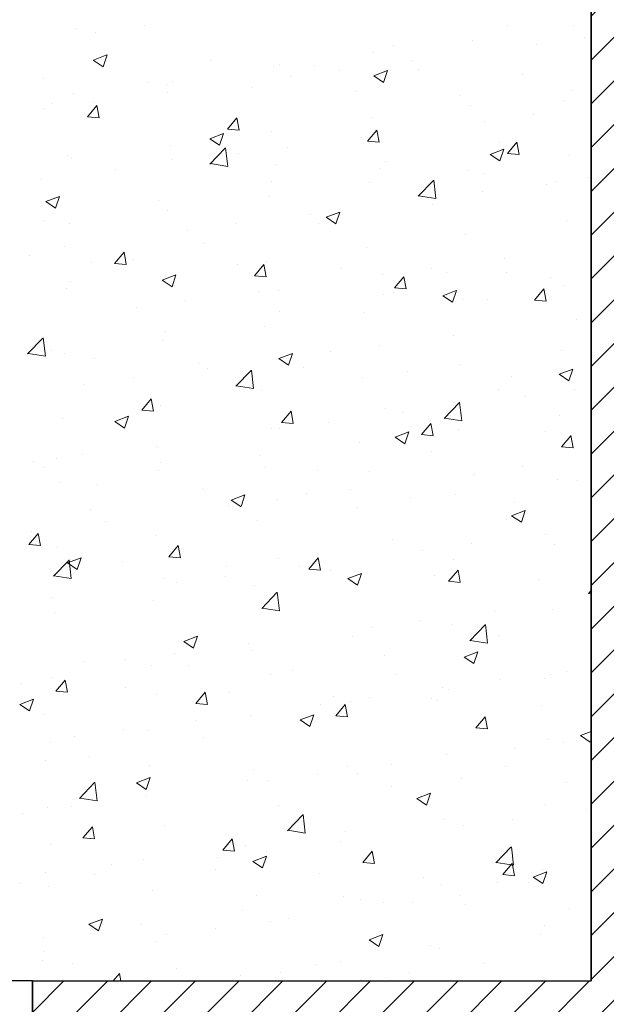
# Model space of a CAD drawing. Units: millimetres. Extents: x 135.6 to 221.6, y -32.1 to 29.1.
# Drawn here: x 147.7 to 148, y -20.9 to -20.3 of the extents above; entities that cross this region are included whole.
import ezdxf

# ---------------------------------------------------------------- set-up
doc = ezdxf.new("R2010")
doc.units = ezdxf.units.MM
doc.layers.add('ARQ-EQP', color=252, linetype='Continuous')
doc.layers.add('MUEBLES VD', color=22, linetype='Continuous')
for name, color, linetype, lineweight in [('columnas texturas', 251, 'Continuous', 20), ('MUROS', 142, 'Continuous', 60), ('sombras', 7, 'Continuous', 9)]:
    doc.layers.add(name, color=color, linetype=linetype, lineweight=lineweight)

# ---------------------------------------------------------------- blocks, each defined once
blk = doc.blocks.new('jjkjkjkjkjk')
at = {"layer": 'ARQ-EQP', "lineweight": 5}
for p, q in [((87.27052, 11.66432), (87.27052, 11.66432)), ((87.30546, 11.66584), (87.30546, 11.66584)), ((87.49153, 11.66578), (87.49153, 11.66578)), ((87.52554, 11.66587), (87.52554, 11.66587)), ((87.28043, 11.66254), (87.28043, 11.66254)), ((87.53128, 11.65959), (87.53128, 11.65959)), ((87.43321, 11.65577), (87.43321, 11.65577)), ((87.4736, 11.65837), (87.4736, 11.65837)), ((87.50625, 11.65629), (87.50625, 11.65629)), ((87.27927, 11.64809), (87.28627, 11.65078)), ((87.28425, 11.64474), (87.28628, 11.65078)), ((87.28592, 11.65002), (87.28592, 11.65002)), ((87.42309, 11.65197), (87.42309, 11.65197)), ((87.27926, 11.64809), (87.28424, 11.64473)), ((87.3393, 11.64777), (87.3393, 11.64777)), ((87.37175, 11.64493), (87.37175, 11.64493)), ((87.37489, 11.64576), (87.37489, 11.64576)), ((87.39268, 11.64551), (87.39268, 11.64551)), ((87.44309, 11.64798), (87.44309, 11.64798)), ((87.38019, 11.6397), (87.38019, 11.6397)), ((87.40522, 11.64299), (87.40522, 11.64299)), ((87.42298, 11.64008), (87.42998, 11.64277)), ((87.42298, 11.64008), (87.42795, 11.63672)), ((87.42796, 11.63673), (87.42999, 11.64277)), ((87.44607, 11.64326), (87.44607, 11.64326)), ((87.49945, 11.641), (87.49945, 11.641)), ((87.25362, 11.63885), (87.25362, 11.63885)), ((87.307, 11.63659), (87.307, 11.63659)), ((87.31657, 11.63575), (87.31657, 11.63575)), ((87.31981, 11.63743), (87.31981, 11.63743)), ((87.36039, 11.63433), (87.36039, 11.63433)), ((87.2693, 11.63103), (87.2693, 11.63103)), ((87.31703, 11.63138), (87.31703, 11.63138)), ((87.41377, 11.63208), (87.41377, 11.63208)), ((87.46715, 11.62982), (87.46715, 11.62982)), ((87.52433, 11.63258), (87.52433, 11.63258)), ((87.25825, 11.62574), (87.25825, 11.62574)), ((87.27631, 11.61908), (87.28113, 11.62482)), ((87.27916, 11.6264), (87.27916, 11.6264)), ((87.28229, 11.61857), (87.28114, 11.62484)), ((87.47239, 11.62508), (87.47239, 11.62508)), ((87.52053, 11.62757), (87.52053, 11.62757)), ((87.25412, 11.6231), (87.25412, 11.6231)), ((87.27631, 11.61908), (87.28229, 11.61855)), ((87.50497, 11.62015), (87.50497, 11.62015)), ((87.34804, 11.6128), (87.35286, 11.61855)), ((87.35402, 11.6123), (87.35286, 11.61857)), ((87.42188, 11.61868), (87.42188, 11.61868)), ((87.47994, 11.61685), (87.47994, 11.61685)), ((87.33896, 11.60783), (87.34596, 11.61051)), ((87.34394, 11.60448), (87.34597, 11.61052)), ((87.34803, 11.6128), (87.35401, 11.61228)), ((87.37053, 11.61164), (87.37053, 11.61164)), ((87.41976, 11.60653), (87.42458, 11.61227)), ((87.42575, 11.60602), (87.42459, 11.61229)), ((87.31859, 11.60414), (87.31859, 11.60414)), ((87.33896, 11.60783), (87.34393, 11.60447)), ((87.41679, 11.60854), (87.41679, 11.60854)), ((87.41976, 11.60653), (87.42574, 11.606)), ((87.4874, 11.60611), (87.4874, 11.60611)), ((87.49149, 11.60025), (87.49631, 11.606)), ((87.49747, 11.59975), (87.49632, 11.60602)), ((87.26602, 11.59919), (87.26602, 11.59919)), ((87.33907, 11.59487), (87.34685, 11.60298)), ((87.34814, 11.59368), (87.34704, 11.60317)), ((87.35388, 11.60026), (87.35388, 11.60026)), ((87.37891, 11.60355), (87.37891, 11.60355)), ((87.48267, 11.59982), (87.48967, 11.60251)), ((87.48267, 11.59982), (87.48764, 11.59646)), ((87.48766, 11.59647), (87.48968, 11.60251)), ((87.49149, 11.60025), (87.49746, 11.59973)), ((87.52311, 11.59929), (87.52311, 11.59929)), ((87.26808, 11.59774), (87.26808, 11.59774)), ((87.31941, 11.59694), (87.31941, 11.59694)), ((87.33925, 11.59506), (87.34814, 11.59368)), ((87.37279, 11.59468), (87.37279, 11.59468)), ((87.42908, 11.5961), (87.42908, 11.5961)), ((87.29072, 11.59194), (87.29072, 11.59194)), ((87.42617, 11.59242), (87.42617, 11.59242)), ((87.47117, 11.59179), (87.47117, 11.59179)), ((87.47955, 11.59017), (87.47955, 11.59017)), ((87.25285, 11.58696), (87.25285, 11.58696)), ((87.37076, 11.58609), (87.37076, 11.58609)), ((87.42066, 11.58539), (87.42066, 11.58539)), ((87.44579, 11.57831), (87.45358, 11.58643)), ((87.45487, 11.57712), (87.45376, 11.58662)), ((87.51136, 11.58416), (87.51136, 11.58416)), ((87.51654, 11.58569), (87.51654, 11.58569)), ((87.53294, 11.58791), (87.53294, 11.58791)), ((87.36932, 11.57835), (87.36932, 11.57835)), ((87.44597, 11.57851), (87.45487, 11.57713)), ((87.47867, 11.58071), (87.47867, 11.58071)), ((87.25493, 11.57557), (87.26194, 11.57826)), ((87.25493, 11.57557), (87.25991, 11.57222)), ((87.25992, 11.57222), (87.26195, 11.57827)), ((87.31244, 11.57608), (87.31244, 11.57608)), ((87.45304, 11.57415), (87.45304, 11.57415)), ((87.45363, 11.57741), (87.45363, 11.57741)), ((87.31738, 11.57085), (87.31738, 11.57085)), ((87.39048, 11.5691), (87.39048, 11.5691)), ((87.39865, 11.56756), (87.40565, 11.57025)), ((87.40363, 11.56421), (87.40566, 11.57026)), ((87.25413, 11.56607), (87.25413, 11.56607)), ((87.26687, 11.56445), (87.26687, 11.56445)), ((87.35261, 11.56411), (87.35261, 11.56411)), ((87.39472, 11.56414), (87.39472, 11.56414)), ((87.39865, 11.56757), (87.40362, 11.56421)), ((87.52189, 11.566), (87.52189, 11.566)), ((87.32757, 11.56082), (87.32757, 11.56082)), ((87.46996, 11.5585), (87.46996, 11.5585)), ((87.33641, 11.55413), (87.33641, 11.55413)), ((87.24655, 11.54809), (87.24655, 11.54809)), ((87.26442, 11.5525), (87.26442, 11.5525)), ((87.29018, 11.54386), (87.29501, 11.5496)), ((87.29617, 11.54335), (87.29501, 11.54962)), ((87.41945, 11.5521), (87.41945, 11.5521)), ((87.27809, 11.54411), (87.27809, 11.54411)), ((87.29018, 11.54386), (87.29616, 11.54333)), ((87.29993, 11.54584), (87.29993, 11.54584)), ((87.35332, 11.54358), (87.35332, 11.54358)), ((87.36191, 11.53758), (87.36673, 11.54333)), ((87.3679, 11.53708), (87.36674, 11.54335)), ((87.3681, 11.54506), (87.3681, 11.54506)), ((87.49023, 11.54625), (87.49023, 11.54625)), ((87.31462, 11.53531), (87.32163, 11.538)), ((87.31961, 11.53196), (87.32164, 11.538)), ((87.4067, 11.54133), (87.4067, 11.54133)), ((87.42733, 11.53797), (87.42733, 11.53797)), ((87.45236, 11.54127), (87.45236, 11.54127)), ((87.46008, 11.53907), (87.46008, 11.53907)), ((87.49123, 11.53915), (87.49123, 11.53915)), ((87.26764, 11.53466), (87.26764, 11.53466)), ((87.31462, 11.53531), (87.3196, 11.53196)), ((87.31616, 11.53756), (87.31616, 11.53756)), ((87.36191, 11.53758), (87.36789, 11.53706)), ((87.43364, 11.53131), (87.43846, 11.53705)), ((87.43962, 11.5308), (87.43847, 11.53707)), ((87.51346, 11.53681), (87.51346, 11.53681)), ((87.26565, 11.53116), (87.26565, 11.53116)), ((87.32102, 11.5324), (87.32102, 11.5324)), ((87.36417, 11.52966), (87.36417, 11.52966)), ((87.3744, 11.53015), (87.3744, 11.53015)), ((87.42778, 11.52789), (87.42778, 11.52789)), ((87.43292, 11.52914), (87.43292, 11.52914)), ((87.43364, 11.53131), (87.43961, 11.53078)), ((87.45834, 11.5273), (87.46534, 11.52999)), ((87.46332, 11.52395), (87.46535, 11.52999)), ((87.50536, 11.52503), (87.51018, 11.53078)), ((87.51135, 11.52453), (87.51019, 11.5308)), ((87.52068, 11.53271), (87.52068, 11.53271)), ((87.3263, 11.52467), (87.3263, 11.52467)), ((87.45834, 11.5273), (87.46331, 11.52395)), ((87.46874, 11.52521), (87.46874, 11.52521)), ((87.48116, 11.52564), (87.48116, 11.52564)), ((87.50536, 11.52503), (87.51134, 11.52451)), ((87.30126, 11.52137), (87.30126, 11.52137)), ((87.3746, 11.51913), (87.3746, 11.51913)), ((87.41823, 11.51881), (87.41823, 11.51881)), ((87.52708, 11.51513), (87.52708, 11.51513)), ((87.31628, 11.50912), (87.31628, 11.50912)), ((87.36689, 11.51177), (87.36689, 11.51177)), ((87.2456, 11.49745), (87.25339, 11.50557)), ((87.25468, 11.49626), (87.25357, 11.50576)), ((87.31495, 11.50427), (87.31495, 11.50427)), ((87.46393, 11.50681), (87.46393, 11.50681)), ((87.24578, 11.49765), (87.25468, 11.49627)), ((87.25796, 11.49911), (87.25796, 11.49911)), ((87.26444, 11.49787), (87.26444, 11.49787)), ((87.37432, 11.49505), (87.38132, 11.49774)), ((87.3793, 11.4917), (87.38133, 11.49774)), ((87.40102, 11.49853), (87.40102, 11.49853)), ((87.42605, 11.50183), (87.42605, 11.50183)), ((87.51946, 11.49942), (87.51946, 11.49942)), ((87.28004, 11.49501), (87.28004, 11.49501)), ((87.33342, 11.49275), (87.33342, 11.49275)), ((87.37431, 11.49505), (87.37929, 11.49169)), ((87.33787, 11.49022), (87.33787, 11.49022)), ((87.35232, 11.4809), (87.36011, 11.48902)), ((87.3614, 11.47971), (87.3603, 11.48921)), ((87.3868, 11.49049), (87.3868, 11.49049)), ((87.44018, 11.48824), (87.44018, 11.48824)), ((87.46752, 11.49192), (87.46752, 11.49192)), ((87.51803, 11.48704), (87.52503, 11.48973)), ((87.52301, 11.48369), (87.52504, 11.48973)), ((87.29999, 11.48523), (87.29999, 11.48523)), ((87.41701, 11.48552), (87.41701, 11.48552)), ((87.49357, 11.48598), (87.49357, 11.48598)), ((87.51803, 11.48704), (87.523, 11.48369)), ((87.27496, 11.48193), (87.27496, 11.48193)), ((87.35251, 11.4811), (87.3614, 11.47972)), ((87.36567, 11.47848), (87.36567, 11.47848)), ((87.4871, 11.47948), (87.4871, 11.47948)), ((87.52581, 11.47898), (87.52581, 11.47898)), ((87.30406, 11.46864), (87.30888, 11.47438)), ((87.31005, 11.46813), (87.30889, 11.4744)), ((87.45905, 11.46435), (87.46684, 11.47247)), ((87.46813, 11.46316), (87.46702, 11.47266)), ((87.50078, 11.47568), (87.50078, 11.47568)), ((87.30406, 11.46864), (87.31004, 11.46811)), ((87.31373, 11.47098), (87.31373, 11.47098)), ((87.37579, 11.46236), (87.38061, 11.46811)), ((87.38177, 11.46186), (87.38061, 11.46813)), ((87.42879, 11.46947), (87.42879, 11.46947)), ((87.43762, 11.46737), (87.43762, 11.46737)), ((87.26322, 11.46458), (87.26322, 11.46458)), ((87.29029, 11.4628), (87.29729, 11.46548)), ((87.29029, 11.4628), (87.29527, 11.45944)), ((87.29528, 11.45945), (87.29731, 11.46549)), ((87.37579, 11.46236), (87.38176, 11.46184)), ((87.39975, 11.46238), (87.39975, 11.46238)), ((87.45923, 11.46454), (87.46812, 11.46316)), ((87.51825, 11.46613), (87.51825, 11.46613)), ((87.37047, 11.45946), (87.37047, 11.45946)), ((87.37471, 11.45909), (87.37471, 11.45909)), ((87.43401, 11.45479), (87.44101, 11.45748)), ((87.43899, 11.45144), (87.44102, 11.45748)), ((87.44751, 11.45609), (87.45233, 11.46183)), ((87.4535, 11.45558), (87.45234, 11.46185)), ((87.46631, 11.45863), (87.46631, 11.45863)), ((87.51107, 11.45753), (87.51107, 11.45753)), ((87.4158, 11.45223), (87.4158, 11.45223)), ((87.43401, 11.45479), (87.43898, 11.45143)), ((87.44751, 11.45609), (87.45349, 11.45556)), ((87.51924, 11.44981), (87.52406, 11.45556)), ((87.52522, 11.44931), (87.52407, 11.45558)), ((87.31156, 11.45077), (87.31156, 11.45077)), ((87.31215, 11.44945), (87.31215, 11.44945)), ((87.45275, 11.44752), (87.45275, 11.44752)), ((87.51924, 11.44981), (87.52521, 11.44929)), ((87.24865, 11.44249), (87.24865, 11.44249)), ((87.26056, 11.44391), (87.26056, 11.44391)), ((87.27368, 11.44579), (87.27368, 11.44579)), ((87.36445, 11.44519), (87.36445, 11.44519)), ((87.25383, 11.43944), (87.25383, 11.43944)), ((87.31251, 11.43769), (87.31251, 11.43769)), ((87.31395, 11.44165), (87.31395, 11.44165)), ((87.36733, 11.43939), (87.36733, 11.43939)), ((87.39443, 11.43751), (87.39443, 11.43751)), ((87.42071, 11.43714), (87.42071, 11.43714)), ((87.4995, 11.43954), (87.4995, 11.43954)), ((87.47409, 11.43488), (87.47409, 11.43488)), ((87.47447, 11.43624), (87.47447, 11.43624)), ((87.51703, 11.43284), (87.51703, 11.43284)), ((87.52748, 11.43263), (87.52748, 11.43263)), ((87.262, 11.43129), (87.262, 11.43129)), ((87.28165, 11.43047), (87.28165, 11.43047)), ((87.33503, 11.42822), (87.33503, 11.42822)), ((87.33611, 11.4275), (87.33611, 11.4275)), ((87.41131, 11.42793), (87.41131, 11.42793)), ((87.34998, 11.42253), (87.35699, 11.42522)), ((87.34998, 11.42253), (87.35496, 11.41918)), ((87.35497, 11.41918), (87.357, 11.42523)), ((87.37344, 11.42294), (87.37344, 11.42294)), ((87.38841, 11.42596), (87.38841, 11.42596)), ((87.4418, 11.42371), (87.4418, 11.42371)), ((87.46509, 11.42535), (87.46509, 11.42535)), ((87.27779, 11.41749), (87.27779, 11.41749)), ((87.34841, 11.41965), (87.34841, 11.41965)), ((87.41458, 11.41894), (87.41458, 11.41894)), ((87.4937, 11.41453), (87.5007, 11.41721)), ((87.49518, 11.42145), (87.49518, 11.42145)), ((87.49868, 11.41117), (87.50071, 11.41722)), ((87.36324, 11.4119), (87.36324, 11.4119)), ((87.49094, 11.41252), (87.49094, 11.41252)), ((87.4937, 11.41453), (87.49867, 11.41117)), ((87.28525, 11.41133), (87.28525, 11.41133)), ((87.24621, 11.39969), (87.25103, 11.40544)), ((87.24738, 11.40635), (87.24738, 11.40635)), ((87.25219, 11.39919), (87.25104, 11.40546)), ((87.3113, 11.40441), (87.3113, 11.40441)), ((87.43262, 11.40251), (87.43262, 11.40251)), ((87.51107, 11.40508), (87.51107, 11.40508)), ((87.24621, 11.39969), (87.25219, 11.39917)), ((87.26079, 11.398), (87.26079, 11.398)), ((87.31793, 11.39342), (87.32276, 11.39916)), ((87.32392, 11.39292), (87.32276, 11.39918)), ((87.44816, 11.3968), (87.44816, 11.3968)), ((87.4732, 11.4001), (87.4732, 11.4001)), ((87.51581, 11.39955), (87.51581, 11.39955)), ((87.25886, 11.38349), (87.26665, 11.39161)), ((87.26596, 11.39028), (87.27296, 11.39297)), ((87.26794, 11.3823), (87.26683, 11.3918)), ((87.27095, 11.38693), (87.27298, 11.39297)), ((87.31793, 11.39342), (87.32391, 11.3929)), ((87.3743, 11.3925), (87.3743, 11.3925)), ((87.38966, 11.38714), (87.39448, 11.39289)), ((87.39565, 11.38664), (87.39449, 11.39291)), ((87.46388, 11.39206), (87.46388, 11.39206)), ((87.26596, 11.39028), (87.27093, 11.38693)), ((87.29405, 11.39082), (87.29405, 11.39082)), ((87.34743, 11.38856), (87.34743, 11.38856)), ((87.38501, 11.38849), (87.38501, 11.38849)), ((87.38966, 11.38714), (87.39564, 11.38662)), ((87.46139, 11.38087), (87.46621, 11.38661)), ((87.46737, 11.38036), (87.46622, 11.38663)), ((87.25904, 11.38368), (87.26793, 11.3823)), ((87.31598, 11.38249), (87.31598, 11.38249)), ((87.34713, 11.3835), (87.34713, 11.3835)), ((87.40082, 11.38631), (87.40082, 11.38631)), ((87.40967, 11.38227), (87.41668, 11.38496)), ((87.40967, 11.38227), (87.41465, 11.37892)), ((87.41337, 11.38565), (87.41337, 11.38565)), ((87.41466, 11.37892), (87.41669, 11.38496)), ((87.4542, 11.38405), (87.4542, 11.38405)), ((87.50758, 11.3818), (87.50758, 11.3818)), ((87.3221, 11.38021), (87.3221, 11.38021)), ((87.36202, 11.37861), (87.36202, 11.37861)), ((87.46139, 11.38087), (87.46736, 11.38034)), ((87.25766, 11.37248), (87.25766, 11.37248)), ((87.25894, 11.37189), (87.25894, 11.37189)), ((87.36558, 11.36694), (87.37337, 11.37506)), ((87.37466, 11.36575), (87.37356, 11.37524)), ((87.53311, 11.37459), (87.53438, 11.37611)), ((87.53311, 11.37459), (87.53438, 11.37448)), ((87.31008, 11.37112), (87.31008, 11.37112)), ((87.36577, 11.36713), (87.37466, 11.36575)), ((87.5146, 11.36626), (87.5146, 11.36626)), ((87.25957, 11.36471), (87.25957, 11.36471)), ((87.48476, 11.36564), (87.48476, 11.36564)), ((87.42185, 11.35736), (87.42185, 11.35736)), ((87.44689, 11.36066), (87.44689, 11.36066)), ((87.46266, 11.35877), (87.46266, 11.35877)), ((87.47231, 11.35039), (87.48009, 11.3585)), ((87.48138, 11.3492), (87.48028, 11.35869)), ((87.32565, 11.35002), (87.33265, 11.35271)), ((87.33064, 11.34667), (87.33267, 11.35271)), ((87.41215, 11.35236), (87.41215, 11.35236)), ((87.48681, 11.35286), (87.48681, 11.35286)), ((87.32565, 11.35002), (87.33063, 11.34666)), ((87.3587, 11.34905), (87.3587, 11.34905)), ((87.47249, 11.35058), (87.48138, 11.3492)), ((87.32083, 11.34406), (87.32083, 11.34406)), ((87.36081, 11.34532), (87.36081, 11.34532)), ((87.42849, 11.34284), (87.42849, 11.34284)), ((87.46936, 11.34201), (87.47637, 11.3447)), ((87.46936, 11.34201), (87.47434, 11.33866)), ((87.47435, 11.33866), (87.47638, 11.3447)), ((87.27458, 11.33972), (87.27458, 11.33972)), ((87.29579, 11.34077), (87.29579, 11.34077)), ((87.30887, 11.33783), (87.30887, 11.33783)), ((87.32796, 11.33746), (87.32796, 11.33746)), ((87.25836, 11.33142), (87.25836, 11.33142)), ((87.37017, 11.33283), (87.37017, 11.33283)), ((87.38134, 11.33521), (87.38134, 11.33521)), ((87.43472, 11.33295), (87.43472, 11.33295)), ((87.51338, 11.33298), (87.51338, 11.33298)), ((87.52161, 11.33452), (87.52161, 11.33452)), ((87.24228, 11.32854), (87.24228, 11.32854)), ((87.26008, 11.32447), (87.2649, 11.33022)), ((87.26607, 11.32397), (87.26491, 11.33024)), ((87.29566, 11.32629), (87.29566, 11.32629)), ((87.45845, 11.3262), (87.45845, 11.3262)), ((87.48811, 11.3307), (87.48811, 11.3307)), ((87.51077, 11.3309), (87.51077, 11.3309)), ((87.26008, 11.32447), (87.26606, 11.32395)), ((87.31185, 11.32282), (87.31185, 11.32282)), ((87.33181, 11.3182), (87.33663, 11.32394)), ((87.3378, 11.3177), (87.33664, 11.32396)), ((87.34905, 11.32403), (87.34905, 11.32403)), ((87.40243, 11.32178), (87.40243, 11.32178)), ((87.42058, 11.32122), (87.42058, 11.32122)), ((87.45245, 11.32089), (87.45245, 11.32089)), ((87.46144, 11.32548), (87.46144, 11.32548)), ((87.24163, 11.31777), (87.24863, 11.32045)), ((87.24163, 11.31777), (87.2466, 11.31441)), ((87.24662, 11.31442), (87.24864, 11.32046)), ((87.33181, 11.3182), (87.33779, 11.31768)), ((87.39555, 11.31792), (87.39555, 11.31792)), ((87.40354, 11.31192), (87.40836, 11.31767)), ((87.40952, 11.31142), (87.40837, 11.31769)), ((87.41093, 11.31908), (87.41093, 11.31908)), ((87.45581, 11.31952), (87.45581, 11.31952)), ((87.50919, 11.31727), (87.50919, 11.31727)), ((87.25354, 11.31281), (87.25354, 11.31281)), ((87.35959, 11.31203), (87.35959, 11.31203)), ((87.38534, 11.30976), (87.39234, 11.31245)), ((87.39033, 11.30641), (87.39236, 11.31245)), ((87.39413, 11.31088), (87.39413, 11.31088)), ((87.40354, 11.31192), (87.40951, 11.3114)), ((87.47526, 11.30565), (87.48008, 11.31139)), ((87.48125, 11.30515), (87.48009, 11.31141)), ((87.33239, 11.30961), (87.33239, 11.30961)), ((87.38534, 11.30976), (87.39032, 11.3064)), ((87.26949, 11.30132), (87.26949, 11.30132)), ((87.29452, 11.30462), (87.29452, 11.30462)), ((87.30765, 11.30454), (87.30765, 11.30454)), ((87.33582, 11.30087), (87.33582, 11.30087)), ((87.47526, 11.30565), (87.48124, 11.30513)), ((87.52906, 11.30175), (87.53438, 11.30379)), ((87.52906, 11.30175), (87.53403, 11.29839)), ((87.25714, 11.29814), (87.25714, 11.29814)), ((87.51217, 11.29969), (87.51217, 11.29969)), ((87.52034, 11.29837), (87.52034, 11.29837)), ((87.53404, 11.2984), (87.53438, 11.29941)), ((87.2775, 11.29086), (87.2775, 11.29086)), ((87.46023, 11.29219), (87.46023, 11.29219)), ((87.4953, 11.29508), (87.4953, 11.29508)), ((87.25468, 11.28889), (87.25468, 11.28889)), ((87.30807, 11.28663), (87.30807, 11.28663)), ((87.40972, 11.28579), (87.40972, 11.28579)), ((87.43215, 11.28676), (87.43215, 11.28676)), ((87.49064, 11.28589), (87.49064, 11.28589)), ((87.36145, 11.28438), (87.36145, 11.28438)), ((87.39427, 11.28177), (87.39427, 11.28177)), ((87.41483, 11.28212), (87.41483, 11.28212)), ((87.27212, 11.26953), (87.2799, 11.27764)), ((87.28119, 11.26834), (87.28009, 11.27783)), ((87.30132, 11.2775), (87.30832, 11.28019)), ((87.30132, 11.2775), (87.30629, 11.27415)), ((87.30631, 11.27415), (87.30833, 11.2802)), ((87.35837, 11.27875), (87.35837, 11.27875)), ((87.36924, 11.27848), (87.36924, 11.27848)), ((87.43233, 11.27588), (87.43233, 11.27588)), ((87.46821, 11.27987), (87.46821, 11.27987)), ((87.52159, 11.27761), (87.52159, 11.27761)), ((87.30643, 11.27125), (87.30643, 11.27125)), ((87.44503, 11.2695), (87.45204, 11.27218)), ((87.45002, 11.26614), (87.45205, 11.27219)), ((87.2723, 11.26972), (87.28119, 11.26834)), ((87.30609, 11.27016), (87.30609, 11.27016)), ((87.37401, 11.26587), (87.37401, 11.26587)), ((87.44503, 11.2695), (87.45001, 11.26614)), ((87.51095, 11.2664), (87.51095, 11.2664)), ((87.24318, 11.26188), (87.24318, 11.26188)), ((87.25592, 11.26485), (87.25592, 11.26485)), ((87.26821, 11.26518), (87.26821, 11.26518)), ((87.37884, 11.25297), (87.38663, 11.26109)), ((87.38792, 11.25178), (87.38681, 11.26128)), ((87.5319, 11.26392), (87.5319, 11.26392)), ((87.31569, 11.25586), (87.31569, 11.25586)), ((87.45901, 11.2589), (87.45901, 11.2589)), ((87.469, 11.25563), (87.469, 11.25563)), ((87.49403, 11.25893), (87.49403, 11.25893)), ((87.27396, 11.24926), (87.27878, 11.255)), ((87.27994, 11.24875), (87.27879, 11.25502)), ((87.37902, 11.25317), (87.38792, 11.25179)), ((87.4085, 11.2525), (87.4085, 11.2525)), ((87.25737, 11.24585), (87.25737, 11.24585)), ((87.27396, 11.24925), (87.27994, 11.24873)), ((87.34569, 11.24298), (87.35051, 11.24873)), ((87.35167, 11.24248), (87.35051, 11.24875)), ((87.35716, 11.24546), (87.35716, 11.24546)), ((87.40584, 11.24732), (87.40584, 11.24732)), ((87.34568, 11.24298), (87.35166, 11.24246)), ((87.36797, 11.24233), (87.36797, 11.24233)), ((87.41741, 11.2367), (87.42223, 11.24245)), ((87.4234, 11.2362), (87.42224, 11.24247)), ((87.48556, 11.23642), (87.49335, 11.24454)), ((87.49464, 11.23523), (87.49354, 11.24473)), ((87.28859, 11.23553), (87.28859, 11.23553)), ((87.30522, 11.23796), (87.30522, 11.23796)), ((87.34293, 11.23904), (87.34293, 11.23904)), ((87.36101, 11.23724), (87.36801, 11.23993)), ((87.36101, 11.23724), (87.36598, 11.23389)), ((87.366, 11.23389), (87.36803, 11.23993)), ((87.41741, 11.2367), (87.42339, 11.23618)), ((87.48575, 11.23662), (87.49464, 11.23524)), ((87.48914, 11.23043), (87.49396, 11.23617)), ((87.49512, 11.22993), (87.49397, 11.23619)), ((87.25471, 11.23156), (87.25471, 11.23156)), ((87.27978, 11.23072), (87.27978, 11.23072)), ((87.34197, 11.23328), (87.34197, 11.23328)), ((87.39536, 11.23102), (87.39536, 11.23102)), ((87.48914, 11.23043), (87.49511, 11.22991)), ((87.50472, 11.22923), (87.51173, 11.23192)), ((87.50971, 11.22588), (87.51174, 11.23193)), ((87.50973, 11.23311), (87.50973, 11.23311)), ((87.24191, 11.22574), (87.24191, 11.22574)), ((87.44874, 11.22877), (87.44874, 11.22877)), ((87.4578, 11.22561), (87.4578, 11.22561)), ((87.48652, 11.22623), (87.48652, 11.22623)), ((87.50212, 11.22651), (87.50212, 11.22651)), ((87.50472, 11.22923), (87.5097, 11.22588)), ((87.25629, 11.22436), (87.25629, 11.22436)), ((87.30968, 11.2221), (87.30968, 11.2221)), ((87.36306, 11.21985), (87.36306, 11.21985)), ((87.5056, 11.22448), (87.5056, 11.22448)), ((87.40729, 11.21921), (87.40729, 11.21921)), ((87.41644, 11.21759), (87.41644, 11.21759)), ((87.4282, 11.21622), (87.4282, 11.21622)), ((87.44269, 11.21619), (87.44269, 11.21619)), ((87.46772, 11.21949), (87.46772, 11.21949)), ((87.46982, 11.21533), (87.46982, 11.21533)), ((87.35594, 11.21217), (87.35594, 11.21217)), ((87.52321, 11.21308), (87.52321, 11.21308)), ((87.27699, 11.20499), (87.28399, 11.20768)), ((87.27699, 11.20499), (87.28196, 11.20163)), ((87.28198, 11.20164), (87.284, 11.20768)), ((87.304, 11.20467), (87.304, 11.20467)), ((87.36988, 11.20621), (87.36988, 11.20621)), ((87.37953, 11.20788), (87.37953, 11.20788)), ((87.34166, 11.20289), (87.34166, 11.20289)), ((87.4207, 11.19698), (87.4277, 11.19967)), ((87.42569, 11.19363), (87.42772, 11.19967)), ((87.50852, 11.19982), (87.50852, 11.19982)), ((87.51048, 11.20427), (87.51048, 11.20427)), ((87.25349, 11.19827), (87.25349, 11.19827)), ((87.31156, 11.19619), (87.31156, 11.19619)), ((87.31663, 11.1996), (87.31663, 11.1996)), ((87.4207, 11.19698), (87.42568, 11.19363)), ((87.25347, 11.19128), (87.25347, 11.19128)), ((87.45216, 11.19426), (87.45216, 11.19426)), ((87.45658, 11.19232), (87.45658, 11.19232)), ((87.25324, 11.18618), (87.25324, 11.18618)), ((87.2687, 11.1847), (87.2687, 11.1847)), ((87.40607, 11.18592), (87.40607, 11.18592)), ((87.47929, 11.18503), (87.47929, 11.18503)), ((87.28948, 11.17599), (87.29266, 11.17978)), ((87.29337, 11.17599), (87.29266, 11.1798)), ((87.32208, 11.18245), (87.32208, 11.18245)), ((87.37546, 11.18019), (87.37546, 11.18019)), ((87.39384, 11.18425), (87.39384, 11.18425)), ((87.44142, 11.18005), (87.44142, 11.18005)), ((87.35473, 11.17888), (87.35473, 11.17888)), ((87.41638, 11.17675), (87.41638, 11.17675)), ((87.42884, 11.17794), (87.42884, 11.17794))]:
    blk.add_line(p, q, dxfattribs=at)

msp = doc.modelspace()

# ---------------------------------------------------------------- hatches: boundary and pattern name
at = {"layer": 'columnas texturas', "lineweight": 25}
h = msp.add_hatch(dxfattribs=at)
h.set_pattern_fill('ANSI31', color=171, scale=0.005)
h.set_pattern_definition([(45, (68.715701, -31.349267), (-0.01122532, 0.01122532), [])])
h.paths.add_polyline_path([(148.0983, -18.18882), (148.0983, -17.19168), (148.9983, -17.19168), (148.9983, -17.04168), (148.0983, -17.04168), (147.9483, -17.04168), (147.9483, -18.18882), (146.8483, -18.18882), (146.8483, -17.58882), (146.7483, -17.58882), (146.7483, -18.33882), (147.2483, -18.33882), (147.2483, -18.33882), (147.9483, -18.33882), (147.9483, -20.83882), (147.79811, -20.83882), (147.66196, -20.83882), (147.66196, -20.98882), (148.0983, -20.98882), (148.0983, -18.33882), (148.9983, -18.33882), (148.9983, -18.18882)])
at = {"layer": 'sombras', "lineweight": 25}
h = msp.add_hatch(dxfattribs=at)
h.set_pattern_fill('GRANITO2', color=140, scale=0.006, angle=45, pattern_type=2)
h.set_pattern_definition([(45, (33.93737, -35.40643), (-0.16970563, 0.16970563), [0.18, -0.06]), (45, (33.91616, -35.38522), (-0.16970563, 0.16970563), [-0.18, 0.06]), (45, (33.78888, -35.25794), (-0.16970563, 0.16970563), [-0.18, 0.06]), (135, (33.89495, -35.40643), (-0.16970563, -0.16970563), [0.18, -0.06]), (135, (33.91616, -35.38522), (-0.16970563, -0.16970563), [-0.18, 0.06]), (135, (34.04344, -35.25794), (-0.16970563, -0.16970563), [-0.18, 0.06])])
edge = h.paths.add_edge_path()
edge.add_line((147.27393, -18.4187), (147.29893, -18.4187))
edge.add_line((147.29893, -18.4187), (147.29893, -18.5187))
edge.add_line((147.29893, -18.5187), (147.32393, -18.5187))
edge.add_line((147.32393, -18.5187), (147.32393, -18.3687))
edge.add_line((147.32393, -18.3687), (147.9483, -18.3687))
edge.add_line((147.9483, -18.3687), (147.9483, -18.33882))
edge.add_line((147.9483, -18.33882), (146.7483, -18.33882))
edge.add_line((146.7483, -18.33882), (146.7483, -18.32433))
edge.add_line((146.7483, -18.32433), (146.70739, -18.32433))
edge.add_line((146.70739, -18.32433), (146.70739, -18.26297))
edge.add_line((146.70739, -18.26297), (146.71762, -18.26297))
edge.add_line((146.71762, -18.26297), (146.71762, -18.22206))
edge.add_line((146.71762, -18.22206), (146.7483, -18.22206))
edge.add_line((146.7483, -18.22206), (146.7483, -18.18882))
edge.add_line((146.7483, -18.18882), (145.91989, -18.18882))
edge.add_line((145.91989, -18.18882), (145.91989, -18.22206))
edge.add_line((145.91989, -18.22206), (145.87898, -18.22206))
edge.add_line((145.87898, -18.22206), (145.87898, -18.26297))
edge.add_line((145.87898, -18.26297), (145.88921, -18.26297))
edge.add_line((145.88921, -18.26297), (145.88921, -18.32433))
edge.add_line((145.88921, -18.32433), (145.8483, -18.32433))
edge.add_line((145.8483, -18.32433), (145.8483, -18.33882))
edge.add_line((145.8483, -18.33882), (145.7483, -18.33882))
edge.add_line((145.7483, -18.33882), (145.7483, -17.63882))
edge.add_line((145.7483, -17.63882), (145.6939, -17.63882))
edge.add_line((145.6939, -17.63882), (145.6939, -18.33882))
edge.add_line((145.6939, -18.33882), (145.60703, -18.33882))
edge.add_line((145.60703, -18.33882), (145.63385, -18.37984))
edge.add_line((145.63385, -18.37984), (145.65327, -18.45534))
edge.add_line((145.65327, -18.45534), (145.68093, -18.48999))
edge.add_line((145.68093, -18.48999), (145.72161, -18.56715))
edge.add_line((145.72161, -18.56715), (145.71759, -18.64145))
edge.add_line((145.71759, -18.64145), (145.68804, -18.69518))
edge.add_line((145.68804, -18.69518), (145.62776, -18.78447))
edge.add_line((145.62776, -18.78447), (145.60067, -18.83143))
edge.add_line((145.60067, -18.83143), (145.53786, -18.85068))
edge.add_line((145.53786, -18.85068), (145.47428, -18.87016))
edge.add_line((145.47428, -18.87016), (145.39035, -18.87778))
edge.add_line((145.39035, -18.87778), (145.331, -18.87778))
edge.add_line((145.331, -18.87778), (145.22673, -18.85915))
edge.add_line((145.22673, -18.85915), (145.19197, -18.85152))
edge.add_line((145.19197, -18.85152), (145.14026, -18.82018))
edge.add_line((145.14026, -18.82018), (145.12388, -18.77247))
edge.add_line((145.12388, -18.77247), (145.08176, -18.73547))
edge.add_line((145.08176, -18.73547), (145.02157, -18.63382))
edge.add_line((145.02157, -18.63382), (145.00672, -18.60724))
edge.add_line((145.00672, -18.60724), (144.98241, -18.5702))
edge.add_line((144.98241, -18.5702), (144.95968, -18.52116))
edge.add_line((144.95968, -18.52116), (144.96802, -18.4916))
edge.add_line((144.96802, -18.4916), (144.97918, -18.47626))
edge.add_line((144.97918, -18.47626), (145.02679, -18.50041))
edge.add_line((145.02679, -18.50041), (145.05836, -18.55856))
edge.add_line((145.05836, -18.55856), (145.07448, -18.59455))
edge.add_line((145.07448, -18.59455), (145.12923, -18.63721))
edge.add_line((145.12923, -18.63721), (145.1497, -18.68704))
edge.add_line((145.1497, -18.68704), (145.18943, -18.71599))
edge.add_line((145.18943, -18.71599), (145.21401, -18.73293))
edge.add_line((145.21401, -18.73293), (145.25979, -18.70921))
edge.add_line((145.25979, -18.70921), (145.31151, -18.6982))
edge.add_line((145.31151, -18.6982), (145.37342, -18.64867))
edge.add_line((145.37342, -18.64867), (145.36886, -18.607))
edge.add_line((145.36886, -18.607), (145.38956, -18.58011))
edge.add_line((145.38956, -18.58011), (145.40974, -18.5539))
edge.add_line((145.40974, -18.5539), (145.44136, -18.53844))
edge.add_line((145.44136, -18.53844), (145.47634, -18.54113))
edge.add_line((145.47634, -18.54113), (145.50459, -18.53412))
edge.add_line((145.50459, -18.53412), (145.54317, -18.53412))
edge.add_line((145.54317, -18.53412), (145.56311, -18.54718))
edge.add_line((145.56311, -18.54718), (145.58262, -18.55995))
edge.add_line((145.58262, -18.55995), (145.58665, -18.53239))
edge.add_line((145.58665, -18.53239), (145.56109, -18.46384))
edge.add_line((145.56109, -18.46384), (145.49921, -18.33882))
edge.add_line((145.49921, -18.33882), (144.8939, -18.33882))
edge.add_line((144.8939, -18.33882), (144.8939, -17.63882))
edge.add_line((144.8939, -17.63882), (144.8483, -17.63882))
edge.add_line((144.8483, -17.63882), (144.8483, -18.33882))
edge.add_line((144.8483, -18.33882), (144.6983, -18.33882))
edge.add_line((144.6983, -18.33882), (144.6983, -19.30006))
edge.add_arc((144.73351, -19.47643), 0.17984, -101.2905, 101.2905, ccw=False)
edge.add_line((144.6983, -19.65279), (144.6983, -19.85879))
edge.add_arc((144.73351, -20.03516), 0.17984, -101.2905, 101.2905, ccw=False)
edge.add_line((144.6983, -20.21152), (144.6983, -20.39045))
edge.add_arc((144.73351, -20.56681), 0.17984, -101.2905, 101.2905, ccw=False)
edge.add_line((144.6983, -20.74318), (144.6983, -20.83882))
edge.add_line((144.6983, -20.83882), (145.06196, -20.83882))
edge.add_line((145.06196, -20.83882), (145.06196, -19.56837))
edge.add_arc((145.31196, -19.59284), 0.2512, 5.5905, 174.4085, ccw=False)
edge.add_line((145.56196, -19.56837), (145.56196, -20.23882))
edge.add_line((145.56196, -20.23882), (147.2808, -20.23882))
edge.add_line((147.2808, -20.23882), (147.30813, -20.2288))
edge.add_line((147.30813, -20.2288), (147.32163, -20.22146))
edge.add_line((147.32163, -20.22146), (147.3323, -20.20713))
edge.add_line((147.3323, -20.20713), (147.34189, -20.19045))
edge.add_line((147.34189, -20.19045), (147.34747, -20.17103))
edge.add_line((147.34747, -20.17103), (147.3483, -20.16347))
edge.add_line((147.3483, -20.16347), (147.3483, -19.13882))
edge.add_line((147.3483, -19.13882), (147.9483, -19.13882))
edge.add_line((147.9483, -19.13882), (147.9483, -19.1187))
edge.add_line((147.9483, -19.1187), (147.32393, -19.1187))
edge.add_line((147.32393, -19.1187), (147.32393, -18.9687))
edge.add_line((147.32393, -18.9687), (147.29893, -18.9687))
edge.add_line((147.29893, -18.9687), (147.29893, -19.0687))
edge.add_line((147.29893, -19.0687), (147.27393, -19.0687))
edge.add_line((147.27393, -19.0687), (147.27393, -18.4187))
h.paths.add_polyline_path([(146.90753, -19.20545), (146.90753, -19.52572), (145.98347, -19.52572), (146.30496, -19.34739)], flags=16)
h.paths.add_polyline_path([(145.98347, -19.52572), (146.90753, -19.52572), (146.90753, -19.20545), (146.29242, -19.34716)], flags=16)

# ---------------------------------------------------------------- linework, layer by layer
at = {"layer": 'MUEBLES VD', "color": 22, "lineweight": 25}
msp.add_lwpolyline([(147.66196, -20.83882), (146.46196, -20.83882), (146.46196, -20.98882), (147.66196, -20.98882)], close=True, dxfattribs=at)
at = {"layer": 'MUROS', "lineweight": 25}
for p, q in [((147.9483, -20.83882), (147.9483, -18.33882)), ((147.9483, -19.04071), (147.9483, -20.83882)), ((147.66196, -20.83882), (147.79811, -20.83882)), ((147.66196, -20.83882), (147.66196, -20.98882)), ((147.79811, -20.83882), (147.9483, -20.83882))]:
    msp.add_line(p, q, dxfattribs=at)

# ---------------------------------------------------------------- block references
at = {"lineweight": 25}
msp.add_blockref('jjkjkjkjkjk', (60.41392, -32.01482), dxfattribs=at)

doc.saveas('drawing.dxf')
